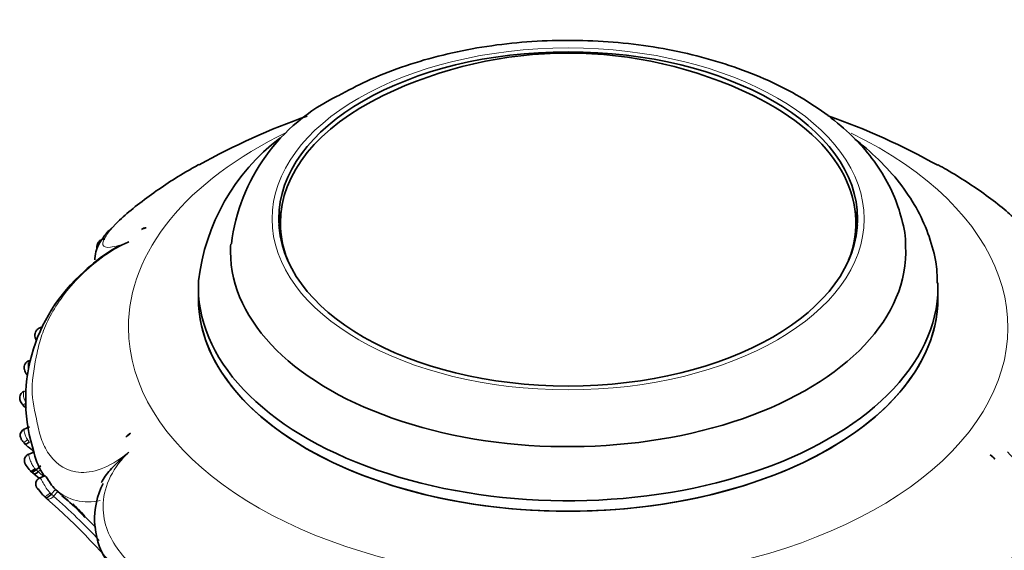
# Model space of a CAD drawing. Units: millimetres. Extents: x 0 to 1224, y 0 to 1458.
# Drawn here: x 909 to 970, y 226 to 259 of the extents above; entities that cross this region are included whole.
import ezdxf
from ezdxf import colors
from ezdxf.entities.mleader import LeaderData, LeaderLine
from ezdxf.math import Vec2, Vec3

# ---------------------------------------------------------------- set-up
doc = ezdxf.new("R2010")
doc.units = ezdxf.units.MM
doc.layers.add('DV6_Défaut', color=7, linetype='Continuous')
doc.layers.add('Défaut', color=7, linetype='Continuous')

# ---------------------------------------------------------------- blocks, each defined once
blk = doc.blocks.new('_DOT')
at = {"color": 0}
blk.add_line((0, 0), (-1, 0), dxfattribs=at)
at = {"color": 0, "const_width": 0.333}
blk.add_lwpolyline([(-0.1665, 0, 1), (0.1665, 0, 1)], format="xyb", close=True, dxfattribs=at)
blk = doc.blocks.new('SE5')
at = {"layer": 'DV6_Défaut', "color": 7, "linetype": 'Continuous', "lineweight": 35}
for p, q in [((925.3, 246.027), (925.3, 245.21)), ((961.1, 245.21), (961.1, 246.027)), ((920.2, 242.023), (920.2, 241.373)), ((966.2, 241.373), (966.2, 242.023)), ((909.384, 235.556), (909.351, 235.545)), ((909.274, 234.718), (909.34, 234.625)), ((909.689, 233.347), (909.324, 233.172)), ((909.978, 231.768), (909.608, 231.614)), ((969.741, 231.328), (969.449, 231.592)), ((910.394, 230.923), (910.107, 230.67)), ((909.75, 230.603), (909.819, 230.537)), ((910.642, 230.302), (910.291, 230.141)), ((910.229, 229.475), (910.527, 229.091)), ((911.313, 229.451), (911.051, 229.16)), ((911.46, 229.321), (911.313, 229.451)), ((910.688, 228.957), (910.616, 229.023))]:
    blk.add_line(p, q, dxfattribs=at)
at = {"layer": 'DV6_Défaut', "color": 7, "linetype": 'Continuous', "lineweight": 18}
for p, q in [((910.406, 230.683), (910.246, 230.542)), ((911.46, 229.321), (911.197, 229.03))]:
    blk.add_line(p, q, dxfattribs=at)
at = {"layer": 'DV6_Défaut', "color": 7, "linetype": 'Continuous', "lineweight": 35}
for centre, radius, start, end in [((943.2, 230.198), 26.386, 64.13637, 115.86363), ((933.923, 243.292), 11.759, 115.36621, 172.96981), ((940.69, 213.249), 41.731, 109.18357, 119.31993), ((945.007, 211.716), 43.408, 60.79455, 70.66474), ((933.167, 240.92), 13.038, 127.33026, 173.3938), ((916.991, 245.166), 0.562, 94.04384, 126.16627), ((919.032, 237.105), 8.36, 120.84988, 135.16749), ((920.025, 235.019), 10.564, 130.93847, 198.26624), ((911.458, 236.498), 2.817, 219.67254, 226.00794), ((916.503, 232.001), 1.073, 118.92445, 139.97337), ((913.118, 235.634), 4.995, 220.76187, 224.10479), ((912.354, 234.944), 3.965, 221.42843, 227.15516), ((880.629, 199.544), 43.595, 47.67798, 48.34049), ((913.937, 232.572), 4.037, 192.36193, 214.45372), ((968.852, 230.638), 1.126, 37.80207, 57.93963), ((910.589, 231.549), 1.259, 208.99269, 228.45137), ((911.109, 231.891), 1.855, 227.27713, 228.94977), ((881.94, 197.903), 42.935, 48.66524, 49.38123), ((918.655, 227.602), 4.908, 153.12383, 211.54376), ((912.858, 231.401), 3.269, 222.27152, 226.68087), ((882.619, 196.648), 43.581, 44.29186, 48.56469), ((904.593, 220.089), 11.446, 41.68867, 51.51399), ((918.26, 237.266), 11.241, 227.7019, 228.30877), ((882.477, 196.73), 42.829, 38.63095, 48.63017)]:
    blk.add_arc(centre, radius, start, end, dxfattribs=at)
at = {"layer": 'DV6_Défaut', "color": 7, "linetype": 'Continuous', "lineweight": 18}
for centre, radius, start, end in [((911.083, 233.563), 1.818, 213.94698, 219.82616), ((912.745, 233.396), 3.794, 225.94296, 228.797), ((881.712, 197.457), 43.69, 48.67528, 49.2245), ((912.858, 231.401), 3.269, 216.34606, 222.27152), ((896.174, 212.269), 22.508, 48.13058, 48.62808), ((913.328, 231.654), 2.985, 227.55128, 284.77915), ((882.582, 196.599), 43.251, 43.33688, 48.57664), ((881.712, 197.457), 43.69, 43.98429, 45.36589)]:
    blk.add_arc(centre, radius, start, end, dxfattribs=at)
blk.add_ellipse((943.2, 246.272), major_axis=(-18.412, 0), ratio=0.57735, dxfattribs=at)
at = {"layer": 'DV6_Défaut', "color": 7, "linetype": 'Continuous', "lineweight": 35}
blk.add_ellipse((943.2, 246.272), major_axis=(18, 0), ratio=0.57735, dxfattribs=at)
for centre, major_axis, ratio, start_param, end_param in [((943.2, 246.027), (-17.9, 0), 0.57735, 5.410861, 6.283185), ((943.2, 246.027), (-17.9, 0), 0.57735, 2.915153, 4.013917), ((943.2, 245.455), (18, 0), 0.57735, 3.013005, 3.102299), ((943.2, 245.455), (18, 0), 0.57735, 0.039294, 0.128587), ((934.658, 218.057), (-26.593, 21.478), 0.739997, -0.423682, -0.412153), ((943.2, 246.027), (-17.9, 0), 0.57735, 0, 0.22644), ((943.2, 244.231), (-21, 0), 0.57735, 6.245064, 6.283185), ((943.2, 244.231), (-21, 0), 0.57735, 0, 3.170219), ((943.2, 242.023), (23, 0), 0.57735, 3.112415, 6.283185), ((943.2, 242.023), (23, 0), 0.57735, 0, 0.020604), ((943.2, 241.373), (-23, 0), 0.57735, 0, 3.141593), ((943.2, 241.373), (23, 0), 0.57735, 3.141593, 6.283185), ((934.344, 213.896), (-28.916, -18.229), 0.767256, -1.412902, -1.401373), ((910.03, 230.888), (0.28, 0.286), 0.28965, 3.129627, 4.464765)]:
    blk.add_ellipse(centre, major_axis=major_axis, ratio=ratio, start_param=start_param, end_param=end_param, dxfattribs=at)
at = {"layer": 'DV6_Défaut', "color": 7, "linetype": 'Continuous', "lineweight": 18}
for centre, major_axis, ratio, start_param, end_param in [((943.2, 239.523), (-27.349, 0), 0.57735, 5.406209, 6.283185), ((943.2, 239.523), (-27.349, 0), 0.57735, 0, 4.012808), ((909.588, 234.966), (0.314, 0.248), 0.148613, 3.135301, 4.265822), ((909.639, 232.632), (0.304, 0.26), 0.059709, 3.135846, 4.450498), ((910.888, 229.315), (0.268, 0.297), 0.290244, 3.087401, 4.712117)]:
    blk.add_ellipse(centre, major_axis=major_axis, ratio=ratio, start_param=start_param, end_param=end_param, dxfattribs=at)
at = {"layer": 'DV6_Défaut', "color": 7, "linetype": 'Continuous', "lineweight": 35}
for points, knots in [([(964.188, 244.588), (964.188, 244.601), (964.211, 245.128), (963.977, 246.264), (963.469, 247.824), (962.642, 249.336), (961.548, 250.763), (960.179, 252.098), (958.552, 253.321), (956.689, 254.411), (954.624, 255.348), (952.392, 256.119), (950.032, 256.714), (947.578, 257.128), (945.064, 257.358), (942.526, 257.402), (939.996, 257.259), (937.511, 256.931), (935.1, 256.42), (932.815, 255.734), (930.682, 254.885), (929.53, 254.267), (928.886, 253.917)], [0, 0, 0, 0, 0.001046, 0.049874, 0.098653, 0.148096, 0.198743, 0.250756, 0.303913, 0.357773, 0.411912, 0.466002, 0.519958, 0.573776, 0.627493, 0.68116, 0.73484, 0.788578, 0.842435, 0.896476, 0.950759, 1, 1, 1, 1]), ([(966.158, 242.277), (966.152, 242.646), (966.13, 243.493), (965.759, 244.983), (965.09, 246.602), (964.126, 248.162), (962.89, 249.635), (961.797, 250.632), (961.143, 251.148), (961.034, 251.232)], [0, 0, 0, 0, 0.098404, 0.26633, 0.435165, 0.607122, 0.78352, 0.96447, 1, 1, 1, 1]), ([(920.226, 249.649), (920.008, 249.529), (919.794, 249.408), (918.698, 248.773), (917.928, 248.267), (916.744, 247.403), (916.357, 247.105), (915.668, 246.529), (915.359, 246.249), (915.068, 245.952), (915.04, 245.923), (915.012, 245.895)], [0, 0, 0, 0, 0.101772, 0.101772, 0.539058, 0.539058, 0.757701, 0.757701, 0.976344, 0.976344, 1, 1, 1, 1]), ([(971.16, 246.117), (970.912, 246.36), (970.629, 246.613), (969.976, 247.157), (969.591, 247.452), (968.412, 248.308), (967.63, 248.819), (966.561, 249.434), (966.386, 249.532), (966.208, 249.63)], [0, 0, 0, 0, 0.20703, 0.20703, 0.441569, 0.441569, 0.910647, 0.910647, 1, 1, 1, 1]), ([(914.823, 245.727), (914.757, 245.664), (914.511, 245.426), (914.172, 244.988), (913.865, 244.425), (913.77, 243.985), (913.761, 243.755), (913.761, 243.731)], [0, 0, 0, 0, 0.105822, 0.4644759, 0.7549053, 0.9746462, 1, 1, 1, 1]), ([(914.385, 245.014), (914.342, 245.017), (914.258, 245.021), (914.129, 244.967), (914.022, 244.88), (913.947, 244.771), (913.901, 244.643), (913.881, 244.516), (913.879, 244.428), (913.88, 244.39)], [0, 0, 0, 0, 0.1256064, 0.2871994, 0.428987, 0.572157, 0.7097769, 0.8760855, 1, 1, 1, 1]), ([(915.884, 244.84), (915.635, 244.739), (915.385, 244.633), (915.005, 244.447), (914.868, 244.373), (914.737, 244.291)], [0, 0, 0, 0, 0.630153, 0.630153, 1, 1, 1, 1]), ([(910.526, 239.528), (910.501, 239.53), (910.431, 239.536), (910.296, 239.489), (910.157, 239.388), (910.066, 239.24), (910.025, 239.069), (910.038, 238.905), (910.079, 238.776), (910.11, 238.709), (910.123, 238.683)], [0, 0, 0, 0, 0.063441, 0.207273, 0.357752, 0.512504, 0.650604, 0.811406, 0.92659, 1, 1, 1, 1]), ([(909.703, 237.456), (909.686, 237.455), (909.625, 237.448), (909.518, 237.383), (909.412, 237.265), (909.363, 237.128), (909.359, 237.003), (909.377, 236.886), (909.43, 236.743), (909.505, 236.615), (909.563, 236.539), (909.584, 236.515)], [0, 0, 0, 0, 0.039781, 0.16904, 0.300895, 0.448653, 0.530322, 0.621365, 0.755659, 0.917403, 1, 1, 1, 1]), ([(909.379, 235.551), (909.369, 235.549), (909.314, 235.537), (909.222, 235.471), (909.128, 235.353), (909.088, 235.223), (909.089, 235.112), (909.107, 235.017), (909.149, 234.908), (909.21, 234.798), (909.258, 234.743), (909.277, 234.721)], [0, 0, 0, 0, 0.028782, 0.17734, 0.314923, 0.476199, 0.569469, 0.64247, 0.765894, 0.920997, 1, 1, 1, 1]), ([(909.356, 233.183), (909.346, 233.18), (909.294, 233.163), (909.209, 233.083), (909.137, 232.959), (909.114, 232.822), (909.129, 232.719), (909.158, 232.641), (909.202, 232.55), (909.266, 232.453), (909.319, 232.393), (909.336, 232.374)], [0, 0, 0, 0, 0.02892, 0.180495, 0.336507, 0.472749, 0.602611, 0.654075, 0.734835, 0.929283, 1, 1, 1, 1]), ([(909.687, 232.398), (909.609, 232.335), (909.538, 232.285), (909.45, 232.239), (909.433, 232.243), (909.448, 232.274)], [0, 0, 0, 0, 0.5, 0.5, 1, 1, 1, 1]), ([(909.636, 231.621), (909.624, 231.618), (909.569, 231.603), (909.483, 231.528), (909.411, 231.417), (909.381, 231.301), (909.381, 231.197), (909.402, 231.111), (909.437, 231.027), (909.466, 230.977), (909.488, 230.939)], [0, 0, 0, 0, 0.041478, 0.220405, 0.38878, 0.526266, 0.650897, 0.768486, 0.851411, 1, 1, 1, 1]), ([(914.163, 229.883), (914.179, 229.913), (914.195, 229.942), (914.291, 230.109), (914.382, 230.24), (914.68, 230.625), (914.91, 230.866), (915.387, 231.33), (915.635, 231.554), (915.885, 231.775)], [0, 0, 0, 0, 0.041477, 0.041477, 0.233182, 0.233182, 0.616591, 0.616591, 1, 1, 1, 1]), ([(909.805, 230.572), (909.807, 230.528), (909.842, 230.513), (909.954, 230.549), (910.032, 230.599), (910.107, 230.67)], [0, 0, 0, 0, 0.5, 0.5, 1, 1, 1, 1]), ([(909.891, 230.492), (909.906, 230.437), (909.953, 230.41), (910.084, 230.429), (910.168, 230.474), (910.246, 230.542)], [0, 0, 0, 0, 0.5, 0.5, 1, 1, 1, 1]), ([(911.313, 229.451), (911.199, 229.553), (911.091, 229.689), (910.918, 229.946), (910.837, 230.083), (910.713, 230.26), (910.661, 230.31), (910.643, 230.303)], [0, 0, 0, 0, 0.342354, 0.342354, 0.684708, 0.684708, 1, 1, 1, 1]), ([(910.299, 230.139), (910.288, 230.135), (910.232, 230.114), (910.156, 230.031), (910.099, 229.918), (910.081, 229.815), (910.085, 229.728), (910.103, 229.659), (910.125, 229.609), (910.144, 229.575), (910.172, 229.528), (910.201, 229.492), (910.227, 229.46)], [0, 0, 0, 0, 0.037436, 0.224494, 0.369145, 0.489016, 0.591071, 0.676795, 0.743854, 0.786699, 0.836731, 1, 1, 1, 1]), ([(911.051, 229.16), (910.982, 229.077), (910.901, 229.008), (910.769, 228.93), (910.719, 228.922), (910.695, 228.951)], [0, 0, 0, 0, 0.5, 0.5, 1, 1, 1, 1])]:
    blk.add_open_spline(points, degree=3, knots=knots, dxfattribs=at)
at = {"layer": 'DV6_Défaut', "color": 7, "linetype": 'Continuous', "lineweight": 18}
for points, knots in [([(915.012, 245.895), (914.786, 245.658), (914.596, 245.432), (914.308, 244.998), (914.229, 244.8), (914.299, 244.539), (914.456, 244.479), (915.016, 244.543), (915.417, 244.664), (915.884, 244.84)], [0, 0, 0, 0, 0.22915, 0.22915, 0.4861, 0.4861, 0.74305, 0.74305, 1, 1, 1, 1]), ([(915.884, 244.84), (915.391, 244.626), (914.863, 244.33), (913.837, 243.614), (913.335, 243.191), (912.027, 241.898), (911.412, 241.027), (910.769, 239.823), (910.599, 239.431), (910.335, 238.675), (910.249, 238.315), (910.022, 237.213), (909.86, 236.412), (909.868, 234.955), (910.038, 234.302), (910.255, 233.207), (910.339, 232.836), (910.599, 232.156), (910.766, 231.84), (911.406, 230.993), (912.029, 230.541), (913.339, 230.486), (913.836, 230.581), (914.875, 231.031), (915.393, 231.37), (915.885, 231.775)], [0, 0, 0, 0, 0.0625, 0.0625, 0.125, 0.125, 0.25, 0.25, 0.3125, 0.3125, 0.375, 0.375, 0.5, 0.5, 0.625, 0.625, 0.6875, 0.6875, 0.75, 0.75, 0.875, 0.875, 0.9375, 0.9375, 1, 1, 1, 1]), ([(909.707, 237.462), (909.704, 237.462), (909.7, 237.461), (909.697, 237.46), (909.682, 237.456), (909.669, 237.443), (909.658, 237.423), (909.65, 237.409), (909.644, 237.391), (909.638, 237.37), (909.629, 237.337), (909.621, 237.294), (909.617, 237.246), (909.613, 237.201), (909.611, 237.151), (909.614, 237.099), (909.617, 237.045), (909.625, 236.989), (909.637, 236.935)], [0, 0, 0, 0, 0.0445529, 0.0445529, 0.0445529, 0.2472151, 0.2472151, 0.2472151, 0.3821377, 0.3821377, 0.3821377, 0.5936992, 0.5936992, 0.5936992, 0.7942411, 0.7942411, 0.7942411, 1, 1, 1, 1]), ([(909.381, 235.555), (909.367, 235.552), (909.356, 235.542), (909.347, 235.525), (909.339, 235.509), (909.333, 235.486), (909.329, 235.457), (909.325, 235.43), (909.323, 235.398), (909.322, 235.363), (909.322, 235.323), (909.324, 235.278), (909.33, 235.232), (909.336, 235.181), (909.347, 235.126), (909.363, 235.074), (909.383, 235.007), (909.412, 234.941), (909.446, 234.881), (909.458, 234.859), (909.472, 234.837), (909.486, 234.816)], [0, 0, 0, 0, 0.149882, 0.149882, 0.149882, 0.289843, 0.289843, 0.289843, 0.415939, 0.415939, 0.415939, 0.560334, 0.560334, 0.560334, 0.721251, 0.721251, 0.721251, 0.92611, 0.92611, 0.92611, 1, 1, 1, 1]), ([(909.355, 233.187), (909.351, 233.186), (909.349, 233.179), (909.35, 233.166), (909.35, 233.154), (909.353, 233.136), (909.357, 233.113), (909.36, 233.094), (909.365, 233.07), (909.371, 233.044), (909.38, 233.001), (909.393, 232.95), (909.409, 232.898), (909.42, 232.863), (909.433, 232.827), (909.447, 232.791), (909.474, 232.722), (909.51, 232.651), (909.55, 232.586), (909.558, 232.573), (909.566, 232.56), (909.575, 232.547)], [0, 0, 0, 0, 0.1464965, 0.1464965, 0.1464965, 0.2796578, 0.2796578, 0.2796578, 0.3940212, 0.3940212, 0.3940212, 0.584663, 0.584663, 0.584663, 0.7082021, 0.7082021, 0.7082021, 0.9519531, 0.9519531, 0.9519531, 1, 1, 1, 1]), ([(909.635, 231.625), (909.633, 231.625), (909.635, 231.62), (909.639, 231.608), (909.643, 231.594), (909.651, 231.57), (909.66, 231.538), (909.666, 231.517), (909.673, 231.493), (909.68, 231.466), (909.692, 231.426), (909.705, 231.379), (909.72, 231.331), (909.733, 231.29), (909.747, 231.247), (909.764, 231.205), (909.799, 231.114), (909.843, 231.022), (909.894, 230.938), (909.9, 230.929), (909.905, 230.92), (909.911, 230.911), (909.945, 230.858), (909.982, 230.808), (910.022, 230.762), (910.028, 230.754), (910.035, 230.747), (910.042, 230.739)], [0, 0, 0, 0, 0.1111388, 0.1111388, 0.1111388, 0.2466755, 0.2466755, 0.2466755, 0.3314697, 0.3314697, 0.3314697, 0.4604771, 0.4604771, 0.4604771, 0.5690213, 0.5690213, 0.5690213, 0.8019763, 0.8019763, 0.8019763, 0.8272937, 0.8272937, 0.8272937, 0.9749553, 0.9749553, 0.9749553, 1, 1, 1, 1]), ([(915.885, 231.775), (915.417, 231.331), (915.018, 230.811), (914.465, 229.716), (914.311, 229.136), (914.222, 227.495), (914.606, 226.575), (915.413, 225.414), (915.73, 225.057), (916.424, 224.402), (916.81, 224.113), (917.988, 223.236), (918.771, 222.58), (920.566, 221.559), (921.576, 221.191), (923.067, 220.505), (923.574, 220.276), (924.632, 219.913), (925.177, 219.769), (926.303, 219.58), (926.887, 219.534), (928.095, 219.596), (928.709, 219.708), (929.873, 220.158), (930.425, 220.508), (931.314, 221.408), (931.656, 221.958), (931.886, 222.537)], [0, 0, 0, 0, 0.0625, 0.0625, 0.125, 0.125, 0.25, 0.25, 0.3125, 0.3125, 0.375, 0.375, 0.5, 0.5, 0.625, 0.625, 0.6875, 0.6875, 0.75, 0.75, 0.8125, 0.8125, 0.875, 0.875, 0.9375, 0.9375, 1, 1, 1, 1]), ([(954.515, 222.537), (954.748, 221.958), (955.096, 221.409), (955.996, 220.513), (956.552, 220.166), (958.327, 219.498), (959.571, 219.518), (961.281, 219.81), (961.839, 219.959), (962.906, 220.321), (963.412, 220.546), (964.914, 221.216), (965.923, 221.595), (967.703, 222.637), (968.472, 223.298), (969.656, 224.156), (970.043, 224.442), (970.733, 225.089), (971.041, 225.437), (971.567, 226.202), (971.788, 226.62), (972.092, 227.556), (972.171, 228.067), (972.101, 229.15), (971.945, 229.728), (971.385, 230.818), (970.983, 231.334), (970.516, 231.776)], [0, 0, 0, 0, 0.0625, 0.0625, 0.125, 0.125, 0.25, 0.25, 0.3125, 0.3125, 0.375, 0.375, 0.5, 0.5, 0.625, 0.625, 0.6875, 0.6875, 0.75, 0.75, 0.8125, 0.8125, 0.875, 0.875, 0.9375, 0.9375, 1, 1, 1, 1]), ([(910.042, 230.739), (910.063, 230.715), (910.085, 230.693), (910.107, 230.67), (910.107, 230.67), (910.107, 230.67), (910.107, 230.67)], [0, 0, 0, 0, 0.999399, 0.999399, 0.999399, 1, 1, 1, 1]), ([(910.306, 230.14), (910.32, 230.17), (910.359, 230.156), (910.449, 230.049), (910.499, 229.955), (910.611, 229.748), (910.672, 229.636), (910.813, 229.422), (910.89, 229.325), (910.974, 229.237)], [0, 0, 0, 0, 0.25, 0.25, 0.5, 0.5, 0.75, 0.75, 1, 1, 1, 1]), ([(910.974, 229.237), (911, 229.211), (911.025, 229.185), (911.051, 229.16), (911.051, 229.16), (911.051, 229.16), (911.051, 229.16)], [0, 0, 0, 0, 0.999477, 0.999477, 0.999477, 1, 1, 1, 1]), ([(911.197, 229.03), (911.125, 228.95), (911.038, 228.886), (910.884, 228.827), (910.818, 228.833), (910.783, 228.872)], [0, 0, 0, 0, 0.5, 0.5, 1, 1, 1, 1])]:
    blk.add_open_spline(points, degree=3, knots=knots, dxfattribs=at)

msp = doc.modelspace()

# ---------------------------------------------------------------- block references
at = {"layer": 'Défaut'}
msp.add_blockref('SE5', (0, 0), dxfattribs=at)

# ---------------------------------------------------------------- leaders
at = {"layer": 'Défaut', "color": 7, "linetype": 'Continuous', "lineweight": 18}
ml = msp.add_multileader_mtext('Standard', dxfattribs=at)
ml.set_content('{\\pxsm0.9;\\fSolid Edge ISO|b1||i0||c0|p34;\\W1.;10/04/2014\\P}', color=256)
ml.set_leader_properties()
ml.set_arrow_properties(name='DOT')
ml.build(insert=Vec2(0, 0))
ml.multileader.update_dxf_attribs({"leader_type": 0, "dogleg_length": 0, "arrow_head_size": 12})
ctx = ml.context
ctx.base_point, ctx.char_height, ctx.arrow_head_size, ctx.landing_gap_size = Vec3(1015.122, 1450.701), 12, 12, 4.2
notes = []
notes.append((ctx, [(0, (0, 0, 0), (0, 0), (1, 0), 1, [])]))
ctx.mtext.insert = Vec3(1017.122, 1456.821)
for ctx, leaders in notes:
    for number, flags, end, landing, length, lines in leaders:
        leader = LeaderData()
        leader.index, (leader.has_last_leader_line, leader.has_dogleg_vector, leader.attachment_direction) = number, flags
        leader.last_leader_point, leader.dogleg_vector, leader.dogleg_length = Vec3(end), Vec3(landing), length
        for number, points, colour, breaks in lines:
            line = LeaderLine()
            line.index, line.vertices, line.color, line.breaks = number, Vec3.list(points), colors.encode_raw_color(colour), breaks
            leader.lines.append(line)
        ctx.leaders.append(leader)

doc.saveas('drawing.dxf')
